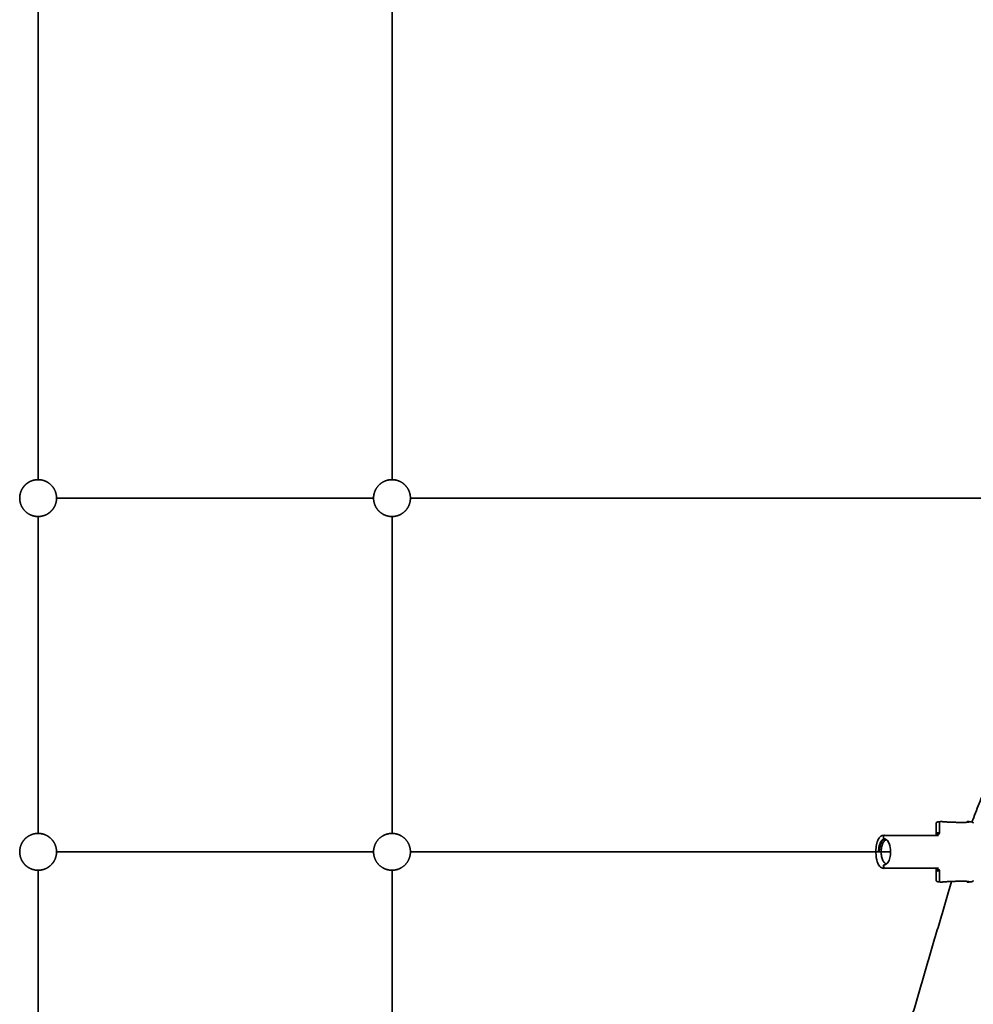
# Model space of a CAD drawing. Units: millimetres. Extents: x -4512 to 4513, y -4512 to 4512.
# Drawn here: x 1049 to 1870, y 938 to 1786 of the extents above; entities that cross this region are included whole.
import ezdxf

# ---------------------------------------------------------------- set-up
doc = ezdxf.new("R2010")
doc.units = ezdxf.units.MM
doc.layers.add('SuperStructure', color=7, linetype='Continuous', lineweight=35, true_color=0x000000)

msp = doc.modelspace()

# ---------------------------------------------------------------- linework, layer by layer
at = {"layer": 'SuperStructure', "color": 18, "lineweight": 35, "true_color": 0x000000}
for points, degree in [([(1369.35, 1914.58), (1369.35, 1652.08), (1369.35, 1389.57)], 2), ([(1064.55, 1799.92), (1064.55, 1594.75), (1064.55, 1389.58)], 2), ([(1080.42, 1373.7), (1216.95, 1373.7), (1353.47, 1373.7)], 2), ([(1385.22, 1373.7), (1646.52, 1373.7), (1907.82, 1373.7)], 2), ([(1064.55, 1357.82), (1064.55, 1221.3), (1064.55, 1084.77)], 2), ([(1369.35, 1357.83), (1369.35, 1221.3), (1369.35, 1084.78)], 2), ([(1968.04, 1348.09), (1918.44, 1221.35), (1868.85, 1094.62)], 2), ([(1840.12, 1094.73), (1840.83, 1094.81), (1841.55, 1094.9)], 2), ([(1841.61, 1094.9), (1840.9, 1094.82), (1840.18, 1094.73)], 2), ([(1841.55, 1094.9), (1841.57, 1094.9), (1841.59, 1094.9), (1841.61, 1094.9)], 3), ([(1841.61, 1094.9), (1842.52, 1094.9), (1843.43, 1094.9)], 2), ([(1864.74, 1094.9), (1865.65, 1094.9), (1866.56, 1094.9)], 2), ([(1867.99, 1094.73), (1867.27, 1094.82), (1866.56, 1094.9)], 2), ([(1838.12, 1083.96), (1838.12, 1088.83), (1838.12, 1093.71)], 2), ([(1841, 1085.98), (1841, 1084.51), (1840.03, 1083.31), (1838.78, 1083.16)], 3), ([(1841, 1094.19), (1841, 1090.09), (1841, 1085.98)], 2), ([(1792.16, 1083.03), (1792.64, 1083.09), (1793.11, 1083.14)], 2), ([(1792.23, 1083.04), (1792.71, 1083.09), (1793.19, 1083.15)], 2), ([(1792.57, 1080.86), (1792.57, 1081.65), (1792.57, 1082.44)], 2), ([(1793.12, 1083.15), (1793.14, 1083.15), (1793.16, 1083.15), (1793.19, 1083.15)], 3), ([(1794.35, 1083.04), (1793.77, 1083.09), (1793.19, 1083.15)], 2), ([(1793.19, 1080.15), (1793.27, 1080.15), (1793.35, 1080.15), (1793.43, 1080.14), (1793.51, 1080.13), (1793.59, 1080.13)], 5), ([(1840.18, 1082.99), (1817.26, 1083.01), (1794.35, 1083.04)], 2), ([(1794.5, 1079.53), (1794.59, 1079.59), (1794.67, 1079.64), (1794.76, 1079.69)], 3), ([(1837.4, 1083), (1837.34, 1082.99), (1837.29, 1082.99), (1837.23, 1082.98), (1837.17, 1082.98), (1837.11, 1082.98)], 5), ([(1837.16, 1082.99), (1837.84, 1083.07), (1838.53, 1083.15)], 2), ([(1838.76, 1083.16), (1838.09, 1083.08), (1837.42, 1083)], 2), ([(1838.78, 1083.16), (1838.7, 1083.15), (1838.61, 1083.15), (1838.53, 1083.15)], 3), ([(1838.53, 1083.15), (1839.36, 1083.07), (1840.18, 1082.99)], 2), ([(1839.57, 1085.81), (1839.59, 1085.81), (1839.61, 1085.81), (1839.63, 1085.82)], 3), ([(1786.17, 1068.25), (1786.17, 1068.9), (1786.17, 1069.55)], 2), ([(1080.42, 1068.9), (1216.95, 1068.9), (1353.47, 1068.9)], 2), ([(1385.22, 1068.9), (1588.89, 1068.9), (1792.57, 1068.9)], 2), ([(1792.57, 1068.9), (1795.72, 1068.9), (1798.86, 1068.9)], 2), ([(1064.55, 1053.02), (1064.55, 916.5), (1064.55, 779.98)], 2), ([(1369.35, 1053.03), (1369.35, 916.5), (1369.35, 779.98)], 2), ([(1793.11, 1054.66), (1792.64, 1054.71), (1792.16, 1054.77)], 2), ([(1793.19, 1054.65), (1792.71, 1054.71), (1792.23, 1054.76)], 2), ([(1792.57, 1055.36), (1792.57, 1056.15), (1792.57, 1056.94)], 2), ([(1792.57, 1055.36), (1793.15, 1055.41), (1793.73, 1055.47)], 2), ([(1793.19, 1054.65), (1793.16, 1054.65), (1793.14, 1054.65), (1793.12, 1054.65)], 3), ([(1794.35, 1054.76), (1817.26, 1054.79), (1840.18, 1054.81)], 2), ([(1794.76, 1058.11), (1794.67, 1058.16), (1794.59, 1058.22), (1794.5, 1058.27)], 3), ([(1837.4, 1054.8), (1837.34, 1054.81), (1837.29, 1054.81), (1837.23, 1054.82), (1837.17, 1054.82), (1837.11, 1054.82)], 5), ([(1837.16, 1054.81), (1837.84, 1054.73), (1838.53, 1054.65)], 2), ([(1837.42, 1054.8), (1838.09, 1054.72), (1838.76, 1054.64)], 2), ([(1838.12, 1044.09), (1838.12, 1048.96), (1838.12, 1053.84)], 2), ([(1838.53, 1054.65), (1839.36, 1054.73), (1840.18, 1054.81)], 2), ([(1838.53, 1054.65), (1838.61, 1054.65), (1838.7, 1054.64), (1838.78, 1054.64)], 3), ([(1838.78, 1054.64), (1840.03, 1054.49), (1841, 1053.29), (1841, 1051.82)], 3), ([(1839.57, 1051.99), (1839.58, 1051.99), (1839.59, 1051.99), (1839.6, 1051.99), (1839.61, 1051.98), (1839.63, 1051.98)], 5), ([(1841, 1051.82), (1841, 1047.71), (1841, 1043.61)], 2), ([(1851.29, 1043.37), (1814.03, 916.48), (1776.77, 789.59)], 2), ([(1841.55, 1042.9), (1840.83, 1042.99), (1840.12, 1043.07)], 2), ([(1841.61, 1042.9), (1840.9, 1042.98), (1840.18, 1043.07)], 2), ([(1841.55, 1042.9), (1841.57, 1042.9), (1841.59, 1042.9), (1841.61, 1042.9)], 3), ([(1841.61, 1042.9), (1842.52, 1042.9), (1843.43, 1042.9)], 2), ([(1864.74, 1042.9), (1865.65, 1042.9), (1866.56, 1042.9)], 2), ([(1866.56, 1042.9), (1867.27, 1042.98), (1867.99, 1043.07)], 2)]:
    msp.add_open_spline(points, degree=degree, dxfattribs=at)
for points in [[(1048.67, 1373.7), (1048.67, 1376.73), (1049.79, 1379.54), (1051, 1382.6), (1053.32, 1384.93), (1055.65, 1387.25), (1058.7, 1388.46), (1061.52, 1389.57), (1064.55, 1389.57)], [(1064.55, 1389.57), (1067.57, 1389.57), (1070.39, 1388.46), (1073.45, 1387.25), (1075.77, 1384.93), (1078.1, 1382.6), (1079.31, 1379.54), (1080.42, 1376.73), (1080.42, 1373.7)], [(1353.47, 1373.7), (1353.47, 1376.73), (1354.59, 1379.54), (1355.8, 1382.6), (1358.12, 1384.93), (1360.45, 1387.25), (1363.5, 1388.46), (1366.32, 1389.57), (1369.35, 1389.57)], [(1369.35, 1389.57), (1372.37, 1389.57), (1375.19, 1388.46), (1378.25, 1387.25), (1380.57, 1384.93), (1382.9, 1382.6), (1384.11, 1379.54), (1385.22, 1376.73), (1385.22, 1373.7)], [(1064.55, 1357.83), (1061.52, 1357.83), (1058.7, 1358.94), (1055.65, 1360.15), (1053.32, 1362.47), (1051, 1364.8), (1049.79, 1367.86), (1048.67, 1370.67), (1048.67, 1373.7)], [(1080.42, 1373.7), (1080.42, 1370.67), (1079.31, 1367.86), (1078.1, 1364.8), (1075.77, 1362.47), (1073.45, 1360.15), (1070.39, 1358.94), (1067.57, 1357.83), (1064.55, 1357.83)], [(1369.35, 1357.83), (1366.32, 1357.83), (1363.5, 1358.94), (1360.45, 1360.15), (1358.12, 1362.47), (1355.8, 1364.8), (1354.59, 1367.86), (1353.47, 1370.67), (1353.47, 1373.7)], [(1385.22, 1373.7), (1385.22, 1370.67), (1384.11, 1367.86), (1382.9, 1364.8), (1380.57, 1362.47), (1378.25, 1360.15), (1375.19, 1358.94), (1372.37, 1357.83), (1369.35, 1357.83)], [(1048.67, 1068.9), (1048.67, 1071.93), (1049.79, 1074.74), (1051, 1077.8), (1053.32, 1080.13), (1055.65, 1082.45), (1058.7, 1083.66), (1061.52, 1084.78), (1064.55, 1084.78)], [(1064.55, 1084.78), (1067.57, 1084.78), (1070.39, 1083.66), (1073.45, 1082.45), (1075.77, 1080.13), (1078.1, 1077.8), (1079.31, 1074.74), (1080.42, 1071.93), (1080.42, 1068.9)], [(1353.47, 1068.9), (1353.47, 1071.93), (1354.59, 1074.74), (1355.8, 1077.8), (1358.12, 1080.13), (1360.45, 1082.45), (1363.5, 1083.66), (1366.32, 1084.77), (1369.35, 1084.77)], [(1369.35, 1084.77), (1372.37, 1084.77), (1375.19, 1083.66), (1378.25, 1082.45), (1380.57, 1080.13), (1382.9, 1077.8), (1384.11, 1074.74), (1385.22, 1071.93), (1385.22, 1068.9)], [(1064.55, 1053.03), (1061.52, 1053.03), (1058.7, 1054.14), (1055.65, 1055.35), (1053.32, 1057.67), (1051, 1060), (1049.79, 1063.06), (1048.67, 1065.87), (1048.67, 1068.9)], [(1080.42, 1068.9), (1080.42, 1065.87), (1079.31, 1063.06), (1078.1, 1060), (1075.77, 1057.67), (1073.45, 1055.35), (1070.39, 1054.14), (1067.57, 1053.03), (1064.55, 1053.03)], [(1369.35, 1053.02), (1366.32, 1053.02), (1363.5, 1054.14), (1360.45, 1055.35), (1358.12, 1057.67), (1355.8, 1060), (1354.59, 1063.06), (1353.47, 1065.87), (1353.47, 1068.9)], [(1385.22, 1068.9), (1385.22, 1065.87), (1384.11, 1063.06), (1382.9, 1060), (1380.57, 1057.67), (1378.25, 1055.35), (1375.19, 1054.14), (1372.37, 1053.02), (1369.35, 1053.02)]]:
    msp.add_rational_spline(points, [1, 0.926776695297, 0.890165042945, 0.853553390593, 0.853553390593, 0.853553390593, 0.890165042945, 0.926776695297, 1], degree=2, knots=[0, 0, 0, 0.2384295, 0.2384295, 0.4973129, 0.4973129, 0.7561964, 0.7561964, 0.9946259, 0.9946259, 0.9946259], dxfattribs=at)
for points, degree, knots in [([(1838.12, 1093.71), (1838.12, 1093.91), (1838.2, 1094.07), (1838.39, 1094.31), (1838.49, 1094.36), (1838.67, 1094.46), (1838.81, 1094.5), (1839.21, 1094.61), (1839.57, 1094.66), (1840.12, 1094.73)], 3, [0, 0, 0, 0, 0.0308136, 0.0308136, 0.0620738, 0.0620738, 0.110467, 0.110467, 0.2550499, 0.2550499, 0.2550499, 0.2550499]), ([(1841, 1094.19), (1841, 1094.28), (1841.01, 1094.37), (1841.07, 1094.54), (1841.12, 1094.62), (1841.24, 1094.76), (1841.31, 1094.82), (1841.44, 1094.87), (1841.5, 1094.89), (1841.55, 1094.9)], 3, [0, 0, 0, 0, 0.01099938, 0.01099938, 0.02200238, 0.02200238, 0.03300597, 0.03300597, 0.04087144, 0.04087144, 0.04087144, 0.04087144]), ([(1860.06, 1094.26), (1858.38, 1094.26), (1856.52, 1094.28), (1854.56, 1094.32), (1850.66, 1094.43), (1847.17, 1094.6), (1845.63, 1094.7), (1844.37, 1094.8), (1843.43, 1094.9)], 5, [-0.7688803, -0.7688803, -0.7688803, -0.7688803, -0.7688803, -0.7688803, -0.3841583, -0.3841583, -0.3841583, 0, 0, 0, 0, 0, 0]), ([(1864.74, 1094.9), (1865.94, 1094.77), (1866.6, 1094.64), (1866.63, 1094.53), (1865.66, 1094.37), (1863.37, 1094.29), (1862.38, 1094.27), (1861.27, 1094.26), (1860.06, 1094.26)], 5, [-0.7709679, -0.7709679, -0.7709679, -0.7709679, -0.7709679, -0.7709679, -0.278538, -0.278538, -0.278538, 0, 0, 0, 0, 0, 0]), ([(1868.05, 1094.73), (1868.5, 1094.67), (1868.83, 1094.62), (1869.19, 1094.55), (1869.26, 1094.53), (1869.4, 1094.49), (1869.47, 1094.47), (1869.61, 1094.4), (1869.71, 1094.36), (1869.94, 1094.12), (1870.05, 1093.95), (1870.05, 1093.71)], 3, [0, 0, 0, 0, 0.1128273, 0.1128273, 0.1478618, 0.1478618, 0.1794171, 0.1794171, 0.217596, 0.217596, 0.2551767, 0.2551767, 0.2551767, 0.2551767]), ([(1786.17, 1069.55), (1786.17, 1071.45), (1786.35, 1073.33), (1787.06, 1076.8), (1787.58, 1078.35), (1788.24, 1079.62), (1788.75, 1080.59), (1789.32, 1081.38), (1790.64, 1082.56), (1791.38, 1082.94), (1792.16, 1083.03)], 3, [0, 0, 0, 0, 0.2251289, 0.2251289, 0.451283, 0.451283, 0.451283, 0.6231002, 0.6231002, 0.7975656, 0.7975656, 0.7975656, 0.7975656]), ([(1795.19, 1079.15), (1795.12, 1079.15), (1795.06, 1079.15), (1794.93, 1079.13), (1794.86, 1079.12), (1794.72, 1079.09), (1794.65, 1079.07), (1794.56, 1079.03), (1794.55, 1079.03), (1794.26, 1078.92), (1793.97, 1078.75), (1793.16, 1078.03), (1792.65, 1077.33), (1792.2, 1076.42), (1791.71, 1075.42), (1791.32, 1074.2), (1790.82, 1071.6), (1790.69, 1070.25), (1790.69, 1068.9), (1790.69, 1067.55), (1790.82, 1066.2), (1791.32, 1063.6), (1791.71, 1062.38), (1792.2, 1061.38), (1792.65, 1060.47), (1793.16, 1059.77), (1793.97, 1059.05), (1794.26, 1058.88), (1794.55, 1058.77), (1794.56, 1058.76), (1794.65, 1058.73), (1794.72, 1058.71), (1794.86, 1058.68), (1794.93, 1058.67), (1795.06, 1058.65), (1795.12, 1058.65), (1795.19, 1058.65)], 3, [0, 0, 0, 0, 0.022403, 0.022403, 0.045954, 0.045954, 0.071232, 0.071232, 0.074818, 0.074818, 0.16753, 0.16753, 0.325893, 0.325893, 0.325893, 0.499077, 0.499077, 0.6598, 0.6598, 0.6598, 0.820522, 0.820522, 0.993706, 0.993706, 0.993706, 1.152068, 1.152068, 1.24478, 1.24478, 1.248366, 1.248366, 1.273644, 1.273644, 1.297196, 1.297196, 1.319599, 1.319599, 1.319599, 1.319599]), ([(1792.57, 1082.44), (1792.57, 1082.65), (1792.64, 1082.82), (1792.84, 1083.05), (1792.97, 1083.13), (1793.12, 1083.15)], 3, [-0.04491715, -0.04491715, -0.04491715, -0.04491715, -0.02245724, -0.02245724, -0.00270852, -0.00270852, -0.00270852, -0.00270852]), ([(1793.19, 1080.15), (1793.03, 1080.15), (1792.87, 1080.23), (1792.64, 1080.49), (1792.57, 1080.67), (1792.57, 1080.86)], 3, [-0.04485834, -0.04485834, -0.04485834, -0.04485834, -0.02241062, -0.02241062, 0, 0, 0, 0]), ([(1798.86, 1068.9), (1798.86, 1071.51), (1798.39, 1074.04), (1797.53, 1076.05), (1796.97, 1077.39), (1796.25, 1078.45), (1795.33, 1079.28), (1795.19, 1079.4), (1794.8, 1079.67), (1794.56, 1079.81), (1794.19, 1079.97), (1794.06, 1080.01), (1793.82, 1080.08), (1793.71, 1080.1), (1793.46, 1080.14), (1793.32, 1080.15), (1793.19, 1080.15)], 3, [0, 0, 0, 0, 0.311236, 0.311236, 0.311236, 0.5166634, 0.5166634, 0.5554084, 0.5554084, 0.6180046, 0.6180046, 0.6516556, 0.6516556, 0.6814426, 0.6814426, 0.7174765, 0.7174765, 0.7174765, 0.7174765]), ([(1837.4, 1083), (1837.42, 1083.01), (1837.45, 1083.02), (1837.6, 1083.08), (1837.73, 1083.17), (1837.84, 1083.31), (1838.01, 1083.51), (1838.09, 1083.72), (1838.11, 1083.86), (1838.12, 1083.87), (1838.12, 1083.89), (1838.12, 1083.91), (1838.12, 1083.92), (1838.12, 1083.94), (1838.12, 1083.95), (1838.12, 1083.96)], 3, [0.0269094, 0.0269094, 0.0269094, 0.0269094, 0.0658251, 0.0658251, 0.1442728, 0.1442728, 0.1442728, 0.2545955, 0.2545955, 0.2545955, 0.2708893, 0.2708893, 0.2813054, 0.2813054, 0.2988678, 0.2988678, 0.2988678, 0.2988678]), ([(1839.57, 1085.81), (1839.58, 1085.37), (1839.51, 1084.92), (1839.37, 1084.5), (1838.97, 1083.81), (1838.38, 1083.33), (1838.07, 1083.16), (1837.75, 1083.05), (1837.42, 1083)], 5, [0, 0, 0, 0, 0, 0, 9.17145, 9.17145, 9.17145, 16.909073, 16.909073, 16.909073, 16.909073, 16.909073, 16.909073]), ([(1792.16, 1054.77), (1792.13, 1054.77), (1792.09, 1054.78), (1791.89, 1054.81), (1791.73, 1054.85), (1791.42, 1054.94), (1791.28, 1054.99), (1790.98, 1055.13), (1790.81, 1055.22), (1790.37, 1055.49), (1790.1, 1055.71), (1789.67, 1056.12), (1789.5, 1056.3), (1788.54, 1057.45), (1787.87, 1058.75), (1787.35, 1060.31), (1786.58, 1062.61), (1786.17, 1065.39), (1786.17, 1068.25)], 3, [0, 0, 0, 0, 0.0076517, 0.0076517, 0.0450715, 0.0450715, 0.0776995, 0.0776995, 0.1163783, 0.1163783, 0.1861565, 0.1861565, 0.2315584, 0.2315584, 0.4599126, 0.4599126, 0.4599126, 0.7999705, 0.7999705, 0.7999705, 0.7999705]), ([(1793.19, 1057.65), (1793.73, 1057.65), (1794.28, 1057.81), (1795.4, 1058.51), (1795.95, 1059.06), (1796.46, 1059.78), (1797.19, 1060.81), (1797.8, 1062.18), (1798.64, 1065.35), (1798.86, 1067.11), (1798.86, 1068.9)], 3, [0, 0, 0, 0, 0.1443413, 0.1443413, 0.2918171, 0.2918171, 0.2918171, 0.5026922, 0.5026922, 0.7145895, 0.7145895, 0.7145895, 0.7145895]), ([(1793.19, 1057.65), (1793.03, 1057.65), (1792.87, 1057.57), (1792.64, 1057.31), (1792.57, 1057.13), (1792.57, 1056.94)], 3, [-0.04485842, -0.04485842, -0.04485842, -0.04485842, -0.02241061, -0.02241061, 0, 0, 0, 0]), ([(1793.12, 1054.65), (1792.97, 1054.67), (1792.84, 1054.75), (1792.64, 1054.98), (1792.57, 1055.15), (1792.57, 1055.36)], 3, [-0.04220862, -0.04220862, -0.04220862, -0.04220862, -0.02245724, -0.02245724, 0, 0, 0, 0]), ([(1838.12, 1053.84), (1838.12, 1053.88), (1838.12, 1054.02), (1838.02, 1054.22), (1837.98, 1054.31), (1837.92, 1054.41), (1837.84, 1054.49), (1837.73, 1054.63), (1837.59, 1054.72), (1837.45, 1054.78), (1837.42, 1054.79), (1837.4, 1054.8)], 3, [0.0001748, 0.0001748, 0.0001748, 0.0001748, 0.1050529, 0.1050529, 0.1050529, 0.1548382, 0.1548382, 0.1548382, 0.2332021, 0.2332021, 0.2721803, 0.2721803, 0.2721803, 0.2721803]), ([(1839.57, 1051.99), (1839.58, 1052.43), (1839.51, 1052.88), (1839.37, 1053.3), (1838.97, 1053.99), (1838.38, 1054.47), (1838.07, 1054.64), (1837.75, 1054.75), (1837.42, 1054.8)], 5, [0, 0, 0, 0, 0, 0, 0.0888803, 0.0888803, 0.0888803, 0.1638656, 0.1638656, 0.1638656, 0.1638656, 0.1638656, 0.1638656]), ([(1840.12, 1043.07), (1839.67, 1043.13), (1839.33, 1043.18), (1838.98, 1043.25), (1838.91, 1043.27), (1838.77, 1043.31), (1838.7, 1043.33), (1838.56, 1043.4), (1838.46, 1043.44), (1838.22, 1043.68), (1838.12, 1043.86), (1838.12, 1044.09)], 3, [0, 0, 0, 0, 0.1148281, 0.1148281, 0.1482966, 0.1482966, 0.1796921, 0.1796921, 0.2174625, 0.2174625, 0.2551809, 0.2551809, 0.2551809, 0.2551809]), ([(1841, 1043.61), (1841, 1043.52), (1841.01, 1043.43), (1841.07, 1043.26), (1841.12, 1043.18), (1841.24, 1043.04), (1841.31, 1042.98), (1841.44, 1042.92), (1841.5, 1042.91), (1841.55, 1042.9)], 3, [0, 0, 0, 0, 0.01099938, 0.01099938, 0.02200238, 0.02200238, 0.03300597, 0.03300597, 0.0408709, 0.0408709, 0.0408709, 0.0408709]), ([(1870.05, 1044.09), (1870.05, 1043.91), (1869.98, 1043.75), (1869.81, 1043.52), (1869.73, 1043.47), (1869.51, 1043.33), (1869.32, 1043.28), (1869.04, 1043.22), (1868.85, 1043.18), (1868.44, 1043.12), (1868.26, 1043.1), (1868.05, 1043.07)], 3, [0, 0, 0, 0, 0.0256361, 0.0256361, 0.0508187, 0.0508187, 0.1047721, 0.1047721, 0.194331, 0.194331, 0.2547515, 0.2547515, 0.2547515, 0.2547515]), ([(1843.43, 1042.9), (1844.59, 1043.02), (1846.26, 1043.15), (1848.34, 1043.26), (1852.08, 1043.42), (1855.95, 1043.51), (1857.4, 1043.53), (1858.78, 1043.54), (1860.06, 1043.54)], 5, [-0.7704349, -0.7704349, -0.7704349, -0.7704349, -0.7704349, -0.7704349, -0.2929381, -0.2929381, -0.2929381, 0, 0, 0, 0, 0, 0]), ([(1860.06, 1043.54), (1861.27, 1043.54), (1862.38, 1043.53), (1863.37, 1043.51), (1865.66, 1043.43), (1866.63, 1043.27), (1866.6, 1043.16), (1865.94, 1043.03), (1864.74, 1042.9)], 5, [-0.7709679, -0.7709679, -0.7709679, -0.7709679, -0.7709679, -0.7709679, -0.49243, -0.49243, -0.49243, 0, 0, 0, 0, 0, 0])]:
    msp.add_open_spline(points, degree=degree, knots=knots, dxfattribs=at)
for points, weights in [([(1867.99, 1094.73), (1868.02, 1094.73), (1868.05, 1094.73)], [1, 0.979126818443, 0.961238574754]), ([(1788.46, 1068.9), (1788.46, 1079.43), (1793.59, 1080.13)], [1, 0.720691990902, 0.974089820605]), ([(1789.03, 1068.9), (1789.03, 1079.82), (1794.36, 1079.82)], [1, 0.707106781187, 1]), ([(1794.3, 1079.96), (1794.34, 1079.89), (1794.36, 1079.82)], [0.927988333223, 0.950806282301, 1]), ([(1794.36, 1079.82), (1794.53, 1079.82), (1794.69, 1079.8)], [1, 0.987685967431, 0.976407366127]), ([(1795.19, 1079.15), (1794.57, 1079.15), (1794.36, 1079.82)], [1, 0.816496580918, 1]), ([(1795.43, 1079.19), (1795.31, 1079.15), (1795.19, 1079.15)], [0.933421988039, 0.956307938693, 1]), ([(1837.42, 1083), (1837.29, 1082.99), (1837.16, 1082.99)], [0.961291169563, 0.979157499973, 1]), ([(1839.63, 1085.82), (1839.69, 1083.27), (1837.42, 1083)], [1, 0.72891706348, 0.961291169563]), ([(1794.35, 1054.76), (1793.75, 1054.77), (1793.73, 1055.47)], [1, 0.708071172861, 1]), ([(1794.36, 1057.98), (1794.57, 1058.65), (1795.19, 1058.65)], [1, 0.816496580919, 1]), ([(1794.69, 1058), (1794.53, 1057.98), (1794.36, 1057.98)], [0.976383982598, 0.987673201697, 1]), ([(1795.19, 1058.65), (1795.31, 1058.65), (1795.43, 1058.61)], [1, 0.956130502595, 0.933236448723]), ([(1837.16, 1054.81), (1837.29, 1054.81), (1837.42, 1054.8)], [1, 0.979157502292, 0.961291175519]), ([(1837.42, 1054.8), (1839.69, 1054.53), (1839.63, 1051.98)], [0.961291175519, 0.72891725537, 1]), ([(1868.05, 1043.07), (1868.02, 1043.07), (1867.99, 1043.07)], [0.96123475275, 0.979124588546, 1])]:
    msp.add_rational_spline(points, weights, degree=2, dxfattribs=at)

doc.saveas('drawing.dxf')
